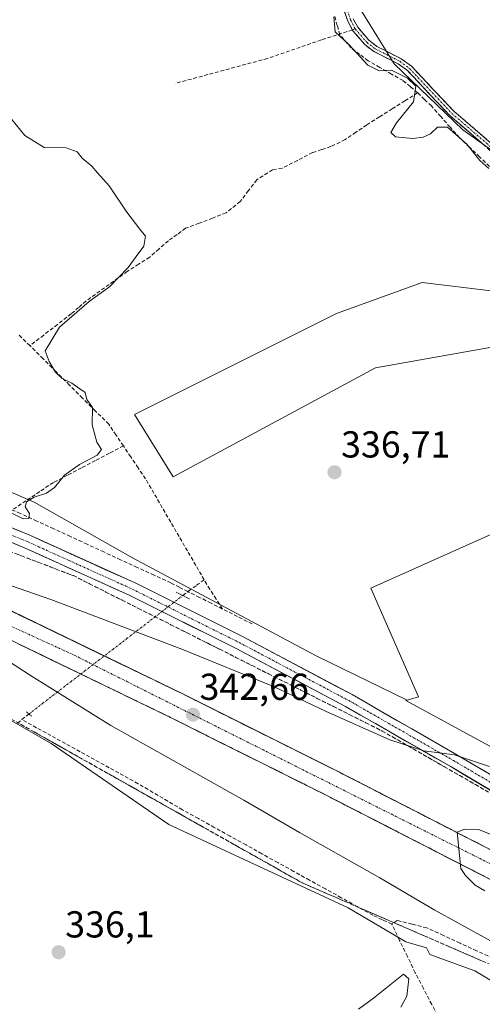
# Model space of a CAD drawing. Units: metres. Extents: x 598120 to 601599, y 4664346 to 4666708.
# Drawn here: x 600082 to 600205, y 4664785 to 4665048 of the extents above; entities that cross this region are included whole.
import ezdxf
from ezdxf.enums import TextEntityAlignment as Align

# ---------------------------------------------------------------- set-up
doc = ezdxf.new("R2010")
doc.units = ezdxf.units.M
doc.header["$MEASUREMENT"] = 0
for name, pattern in [('TRAZO_Y_PUNTO', [1, 0.5, -0.25, 0, -0.25]), ('TRAZOS2', [0.375, 0.25, -0.125]), ('TRAZOSX2', [1.5, 1, -0.5])]:
    doc.linetypes.add(name, pattern=pattern)
for name, color, linetype, lineweight in [('Camino', 19, 'TRAZOSX2', 0), ('Camino Cxs', 19, 'Continuous', 0), ('Camino eje', 19, 'TRAZO_Y_PUNTO', 0), ('Carretera de calzada única', 19, 'Continuous', 13), ('Carretera de calzada única Cxs', 19, 'Continuous', 13), ('Carretera de calzada única eje', 19, 'TRAZO_Y_PUNTO', 0), ('Carátula', 7, 'Continuous', 5), ('Corriente artificial lineal', 5, 'TRAZOSX2', 13), ('Corriente artificial lineal oculto', 135, 'TRAZO_Y_PUNTO', 13), ('Cultivos herbáceos CxS', 92, 'Continuous', 0), ('Cultivos leñosos CxS', 92, 'Continuous', 0), ('Curva de nivel normal', 36, 'Continuous', 0), ('Estanque', 2, 'Continuous', 0), ('Estanque Cxs', 2, 'Continuous', 0), ('Núcleo urbano CxS', 19, 'Continuous', 0), ('Pista', 135, 'Continuous', 13), ('Pista Cxs', 135, 'Continuous', 0), ('Pista eje', 135, 'TRAZO_Y_PUNTO', 0), ('Puente lineal', 2, 'TRAZOS2', 0), ('Punto de cota en terreno', 7, 'Continuous', 0), ('Rótulo de punto de cota en terreno', 19, 'Continuous', 0), ('Senda', 19, 'TRAZOSX2', 0), ('Talud superficial', 39, 'TRAZOSX2', 0), ('Texto cartográfico', 19, 'Continuous', 0)]:
    doc.layers.add(name, color=color, linetype=linetype, lineweight=lineweight)
doc.styles.add('Arial', font='arial.ttf', dxfattribs={"height": 0.2})

# ---------------------------------------------------------------- blocks, each defined once
blk = doc.blocks.new('*U184')
at = {"layer": 'Curva de nivel normal', "color": 36, "linetype": 'Continuous', "lineweight": 0}
blk.add_polyline3d([(600206.04, 4664815.36, 345), (600203.52, 4664816.84, 345), (600200.88, 4664819.39, 345), (600199.65, 4664821.25, 345), (600198.71, 4664831.02, 345), (600200.72, 4664831.83, 345), (600204.4, 4664831.66, 345), (600215.8, 4664827.16, 345)], dxfattribs=at)
blk = doc.blocks.new('5PATER')
at = {"layer": 'Carátula', "linetype": 'Continuous', "lineweight": 5}
h = blk.add_hatch(color=250, dxfattribs=at)
edge = h.paths.add_edge_path()
edge.add_ellipse((0, 0.01), major_axis=(-1.33, -1.34), ratio=0.999422, start_angle=0, end_angle=360)
blk = doc.blocks.new('*U200')
at = {"layer": 'Carretera de calzada única Cxs', "color": 19, "linetype": 'Continuous', "lineweight": 13}
for points in [[(600078.88, 4664890.45, 340.74), (600083.1, 4664888.41, 340.94), (600087.32, 4664886.36, 341.07), (600091.54, 4664884.32, 341.25), (600095.75, 4664882.28, 341.4), (600099.97, 4664880.24, 341.53), (600104.19, 4664878.19, 341.75), (600108.41, 4664876.15, 341.87), (600112.63, 4664874.11, 342.04), (600116.85, 4664872.07, 342.21), (600121.07, 4664870.02, 342.35), (600125.29, 4664867.98, 342.53), (600129.44, 4664865.91, 342.64), (600133.58, 4664863.83, 342.81), (600137.73, 4664861.76, 342.94), (600141.88, 4664859.69, 343.07), (600146.03, 4664857.62, 343.27), (600150.17, 4664855.54, 343.37), (600154.32, 4664853.47, 343.55), (600158.47, 4664851.4, 343.63), (600162.61, 4664849.32, 343.77), (600166.76, 4664847.25, 343.96), (600171, 4664845.08, 344.05), (600175.23, 4664842.9, 344.25), (600179.47, 4664840.73, 344.3), (600183.7, 4664838.55, 344.5), (600187.94, 4664836.38, 344.57), (600192.18, 4664834.2, 344.71), (600196.41, 4664832.03, 344.92), (600200.65, 4664829.85, 344.95), (600204.89, 4664827.68, 345.15), (600209.12, 4664825.51, 345.21)], [(600205.88, 4664819.22, 345.14), (600201.65, 4664821.39, 345.01), (600197.41, 4664823.56, 344.88), (600193.18, 4664825.73, 344.75), (600188.95, 4664827.91, 344.58), (600184.72, 4664830.08, 344.44), (600180.49, 4664832.25, 344.29), (600176.26, 4664834.42, 344.24), (600172.02, 4664836.6, 344.07), (600167.79, 4664838.77, 343.98), (600163.56, 4664840.94, 343.81), (600159.42, 4664843.01, 343.66), (600155.28, 4664845.08, 343.52), (600151.14, 4664847.15, 343.35), (600147, 4664849.22, 343.28), (600142.87, 4664851.29, 343.05), (600138.73, 4664853.35, 342.96), (600134.59, 4664855.42, 342.79), (600130.45, 4664857.49, 342.64), (600126.31, 4664859.56, 342.55), (600122.17, 4664861.63, 342.37), (600117.68, 4664863.81, 342.23), (600113.18, 4664865.98, 342.03), (600108.69, 4664868.16, 341.9), (600104.19, 4664870.33, 341.69), (600099.7, 4664872.51, 341.5), (600095.2, 4664874.69, 341.33), (600090.71, 4664876.86, 341.11), (600086.21, 4664879.04, 341.07), (600081.72, 4664881.21, 340.83)]]:
    blk.add_polyline3d(points, dxfattribs=at)

msp = doc.modelspace()

# ---------------------------------------------------------------- linework, layer by layer
at = {"layer": 'Camino', "color": 19, "linetype": 'TRAZOSX2', "lineweight": 0}
for points in [[(600170.73, 4665045.18), (600169.48, 4665047.55), (600168.57, 4665050.31)], [(600170.94, 4665048.17), (600172.15, 4665045.87), (600175.11, 4665042.44), (600177.26, 4665040.76), (600183.77, 4665037.48), (600186.48, 4665035.48), (600197.78, 4665023.47), (600207.06, 4665015.5), (600212.94, 4665010.01), (600216.57, 4665005.56), (600218.06, 4664999.11), (600218.39, 4664993.22), (600218.1, 4664988.29), (600216.57, 4664977.43), (600215.19, 4664963.01), (600213.55, 4664955.03), (600213, 4664948.82), (600214.38, 4664942.15), (600222.47, 4664919.04), (600224.03, 4664912.31), (600225.84, 4664902.2), (600226.71, 4664895.77)], [(600225.39, 4664893.77), (600224.28, 4664901.96), (600222.48, 4664911.99), (600220.95, 4664918.6), (600212.85, 4664941.73), (600211.41, 4664948.73), (600211.99, 4664955.26), (600213.63, 4664963.25), (600215.01, 4664977.62), (600216.53, 4664988.44), (600216.8, 4664993.22), (600216.49, 4664998.89), (600215.11, 4665004.85), (600211.79, 4665008.93), (600206.01, 4665014.32), (600196.68, 4665022.32), (600185.43, 4665034.3), (600182.94, 4665036.13), (600176.42, 4665039.42), (600174.01, 4665041.3), (600170.84, 4665044.97), (600170.73, 4665045.18)]]:
    msp.add_lwpolyline(points, dxfattribs=at)
at = {"layer": 'Camino Cxs', "color": 19, "linetype": 'Continuous', "lineweight": 0}
for points in [[(600206.01, 4665014.32, 340.76), (600202.9, 4665016.99, 340.57), (600199.79, 4665019.65, 340.53), (600196.68, 4665022.32, 340.42), (600193.87, 4665025.32, 340.58), (600191.06, 4665028.31, 340.31), (600188.24, 4665031.31, 340.27), (600185.43, 4665034.3, 340.25), (600182.94, 4665036.13, 340.41), (600179.68, 4665037.78, 340.63), (600176.42, 4665039.42, 340.74), (600174.01, 4665041.3, 340.5), (600170.84, 4665044.97, 340.48), (600169.48, 4665047.55, 340.38), (600168.57, 4665050.31, 340.43)], [(600170.94, 4665048.17, 340.58), (600172.15, 4665045.87, 340.63), (600175.11, 4665042.44, 340.68), (600177.26, 4665040.76, 340.78), (600180.52, 4665039.12, 340.79), (600183.77, 4665037.48, 340.72), (600186.48, 4665035.48, 340.53), (600189.31, 4665032.48, 340.63), (600192.13, 4665029.48, 340.62), (600194.96, 4665026.47, 340.78), (600197.78, 4665023.47, 340.69), (600200.87, 4665020.81, 340.8), (600203.97, 4665018.16, 340.88), (600207.06, 4665015.5, 341)]]:
    msp.add_polyline3d(points, dxfattribs=at)
at = {"layer": 'Camino eje', "color": 19, "linetype": 'TRAZO_Y_PUNTO', "lineweight": 0}
for points in [[(600091.97, 4665153.97), (600093.94, 4665151.33), (600095.51, 4665146.32), (600097.47, 4665137.16), (600098.91, 4665133.97), (600099.89, 4665132.54), (600101.84, 4665130.01), (600102.94, 4665128.75), (600109.54, 4665122.11), (600111.33, 4665118.14), (600113.69, 4665113.43), (600114.7, 4665112.05), (600118.26, 4665108.65), (600136.36, 4665095.27), (600152.25, 4665086.65), (600158.83, 4665081.68), (600161.76, 4665077.23), (600166.33, 4665065.73), (600167.64, 4665061.2), (600169.34, 4665050.5), (600170.21, 4665047.86), (600171.5, 4665045.42)], [(600171.5, 4665045.42), (600174.56, 4665041.87), (600176.84, 4665040.09), (600183.36, 4665036.81), (600185.96, 4665034.89), (600197.23, 4665022.9), (600206.54, 4665014.91), (600212.37, 4665009.47), (600215.84, 4665005.21), (600217.28, 4664999), (600217.6, 4664993.22), (600217.32, 4664988.37), (600215.79, 4664977.53), (600214.41, 4664963.13), (600212.77, 4664955.15), (600212.21, 4664948.78), (600213.62, 4664941.94), (600221.71, 4664918.82), (600223.26, 4664912.15), (600225.06, 4664902.08), (600226.05, 4664894.77)]]:
    msp.add_lwpolyline(points, dxfattribs=at)
at = {"layer": 'Carretera de calzada única', "color": 19, "linetype": 'Continuous', "lineweight": 13}
for points in [[(600241.53, 4664808.87), (600166.76, 4664847.25), (600125.29, 4664867.98), (600057.78, 4664900.66), (600008.2, 4664923.73), (599939.67, 4664954.77), (599873.25, 4664983.68), (599750.31, 4665036.63), (599697.13, 4665059.67), (599669.63, 4665071.75), (599649.33, 4665081.17), (599642.27, 4665085.14), (599636.2, 4665089.53), (599628.32, 4665096.5), (599621.58, 4665104.04), (599614.72, 4665114.17)], [(599912.88, 4664958.7), (599936.8, 4664948.3), (600005.25, 4664917.3), (600054.75, 4664894.27), (600122.17, 4664861.63), (600163.56, 4664840.94), (600238.2, 4664802.63)]]:
    msp.add_lwpolyline(points, dxfattribs=at)
at = {"layer": 'Carretera de calzada única eje', "color": 19, "linetype": 'TRAZO_Y_PUNTO', "lineweight": 0}
msp.add_lwpolyline([(599911.02, 4664962.62), (599966.36, 4664937.98), (600096.47, 4664878.26), (600240.11, 4664806.21)], dxfattribs=at)
at = {"layer": 'Corriente artificial lineal', "color": 5, "linetype": 'TRAZOSX2', "lineweight": 13}
for points in [[(600188.13, 4665028.39, 339.9), (600186.19, 4665030.02, 339.84), (600184.24, 4665031.64, 339.95), (600181.14, 4665033.4, 339.79), (600178.05, 4665035.17, 340.12), (600174.95, 4665036.93, 340.17), (600172.67, 4665038.64, 340.04), (600170.38, 4665040.35, 339.9), (600167.4, 4665043.86, 339.98), (600166.7, 4665046.31, 339.98), (600166, 4665048.75, 339.99)], [(600188.13, 4665028.39, 339.9), (600184.73, 4665026.24, 339.97), (600181.34, 4665024.1, 339.83), (600177.94, 4665021.95, 339.27), (600174.54, 4665019.8, 338.83), (600171.66, 4665017.85, 338.31), (600168.77, 4665015.9, 338.08), (600164.94, 4665014.01, 337.8), (600162.52, 4665013.22, 337.75), (600160.1, 4665012.43, 337.73), (600156.04, 4665010.34, 337.72), (600151.97, 4665008.25, 336.92), (600149.41, 4665007.81, 336.81), (600145.22, 4665005.16, 336.6), (600143.01, 4665002.26, 336.32), (600140.79, 4664999.36, 336.3), (600137.01, 4664996.3, 336.41), (600133.42, 4664994.94, 336.12), (600129.82, 4664993.58, 335.67), (600126.23, 4664992.22, 335.53), (600123.93, 4664990.55, 335.53), (600121.62, 4664988.88, 335.37), (600119.13, 4664986.7, 335.31), (600116.64, 4664984.52, 335.29), (600113.68, 4664982.63, 335.19), (600110.71, 4664980.73, 335.13), (600107.03, 4664978.09, 334.89), (600103.36, 4664975.44, 334.84), (600099.68, 4664972.8, 334.77), (600097.69, 4664971.09, 334.89), (600095.7, 4664969.38, 334.99), (600092.03, 4664966.55, 334.78), (600088.36, 4664963.71, 334.74), (600084.69, 4664960.88, 334.57)], [(600207.29, 4665008.75, 340.11), (600204.63, 4665011.29, 340.11), (600201.97, 4665013.83, 339.95), (600199.31, 4665016.37, 340.03), (600196.8, 4665019.2, 340.08), (600194.3, 4665022.03, 340.38), (600191.79, 4665024.86, 340.41), (600189.96, 4665026.63, 340.24), (600188.13, 4665028.39, 339.9)], [(600084.69, 4664960.88, 334.57), (600081.62, 4664963.94, 334.57)], [(600109.61, 4664934.12, 334.85), (600107.66, 4664937.01, 334.9), (600105.71, 4664939.89, 334.97), (600102.21, 4664943.39, 334.85), (600098.7, 4664946.89, 334.87), (600095.2, 4664950.38, 334.87), (600091.69, 4664953.88, 334.82), (600088.19, 4664957.38, 334.81), (600084.69, 4664960.88, 334.57)], [(600109.61, 4664934.12, 334.85), (600105.88, 4664932.17, 335.04), (600102.15, 4664930.22, 334.98), (600098.41, 4664928.26, 334.91), (600094.68, 4664926.31, 334.88), (600090.95, 4664924.36, 334.91), (600087.29, 4664921.9, 334.84), (600083.63, 4664919.45, 334.86), (600079.97, 4664916.99, 334.94)], [(600131.18, 4664898.37, 335.27), (600128.95, 4664902.22, 335.49), (600126.71, 4664906.07, 335.35), (600124.48, 4664909.92, 335.39), (600122.24, 4664913.77, 335.29), (600120.01, 4664917.62, 335.32), (600117.77, 4664921.47, 335.07), (600115.54, 4664925.32, 334.8), (600113.56, 4664928.25, 335.01), (600111.59, 4664931.19, 334.88), (600109.61, 4664934.12, 334.85)], [(600126.86, 4664895.22, 335.21), (600124.56, 4664896.38, 335.31), (600122.27, 4664897.54, 335.19), (600117.8, 4664899.6, 335.18), (600113.34, 4664901.67, 335.37), (600108.88, 4664903.73, 335.09), (600104.41, 4664905.79, 335.26), (600099.95, 4664907.86, 335.2), (600095.49, 4664909.92, 335.17), (600091.03, 4664911.98, 335.15), (600086.56, 4664914.05, 334.85), (600082.1, 4664916.11, 335.03), (600079.97, 4664916.99, 334.94)], [(600131.18, 4664898.37, 335.27), (600129.02, 4664896.8, 335.27), (600126.86, 4664895.22, 335.21)], [(600136.09, 4664890.57, 336.08), (600134.37, 4664893.21, 335.97), (600132.65, 4664895.84, 335.6), (600131.18, 4664898.37, 335.27)], [(600125.49, 4664894.16, 335.39), (600126.86, 4664895.22, 335.21)], [(600136.09, 4664890.57, 336.08), (600133.01, 4664892.12, 335.99), (600129.94, 4664893.67, 335.44), (600126.86, 4664895.22, 335.21)], [(600144.01, 4664886.58, 336.72), (600140.05, 4664888.58, 336.04), (600136.09, 4664890.57, 336.08)], [(600081.37, 4664860.06, 335.55), (600082.55, 4664861.03, 335.74)], [(600082.55, 4664861.03, 335.74), (600084.4, 4664862.52, 336.26)], [(600181.22, 4664806.43, 336.65), (600178.72, 4664807.62, 336.44), (600176.21, 4664808.8, 336.13), (600171.98, 4664811.15, 336.46), (600167.75, 4664813.5, 336.13), (600163.51, 4664815.84, 336.33), (600159.28, 4664818.19, 336.03), (600155.05, 4664820.53, 336.24), (600150.81, 4664822.88, 335.97), (600146.58, 4664825.23, 336.36), (600142.35, 4664827.57, 336.01), (600138.11, 4664829.92, 336.09), (600133.88, 4664832.26, 336.08), (600129.65, 4664834.61, 336.04), (600125.41, 4664836.96, 335.82), (600121.46, 4664839.28, 335.75), (600117.51, 4664841.61, 335.84), (600113.56, 4664843.94, 335.72), (600109.68, 4664846.08, 335.94), (600105.81, 4664848.21, 335.62), (600101.93, 4664850.35, 335.84), (600098.06, 4664852.48, 335.6), (600094.18, 4664854.62, 335.67), (600090.3, 4664856.76, 335.73), (600086.43, 4664858.89, 335.59), (600082.55, 4664861.03, 335.74)], [(600221.51, 4664791.24, 339.45), (600217.1, 4664793.26, 338.85), (600212.68, 4664795.29, 338.96), (600208.27, 4664797.31, 338.64), (600203.85, 4664799.34, 338.61), (600199.44, 4664801.37, 338.5), (600195.02, 4664803.39, 338.11), (600190.61, 4664805.42, 338.1), (600186.64, 4664806.42, 337.71), (600182.67, 4664807.43, 337.01), (600181.22, 4664806.43, 336.65)], [(600207.25, 4664755.43, 337.69), (600205.06, 4664759.65, 337.77), (600202.86, 4664763.88, 337.88), (600200.67, 4664768.1, 337.67), (600198.47, 4664772.33, 337.49), (600196.27, 4664776.56, 337.35), (600194.08, 4664780.78, 337.41), (600191.88, 4664785.01, 337.18), (600189.69, 4664789.23, 336.57), (600187.49, 4664793.46, 336.38), (600185.4, 4664797.78, 336.52), (600183.31, 4664802.11, 336.73), (600181.22, 4664806.43, 336.65)]]:
    msp.add_polyline3d(points, dxfattribs=at)
at = {"layer": 'Corriente artificial lineal oculto', "color": 135, "linetype": 'TRAZO_Y_PUNTO', "lineweight": 13}
msp.add_polyline3d([(600084.4, 4664862.52, 336.26), (600088.13, 4664865.4, 337.91), (600091.87, 4664868.28, 339.88), (600095.6, 4664871.15, 340.98), (600099.34, 4664874.03, 341.57), (600103.07, 4664876.91, 341.72), (600106.81, 4664879.78, 341.59), (600110.54, 4664882.66, 340.56), (600114.28, 4664885.53, 339.1), (600118.01, 4664888.41, 337.59), (600121.75, 4664891.29, 336.65), (600125.49, 4664894.16, 335.39)], dxfattribs=at)
at = {"layer": 'Cultivos herbáceos CxS', "color": 92, "linetype": 'Continuous', "lineweight": 0}
for points in [[(599746.57, 4665060.67, 333.58), (599765.8, 4665045.62, 334.13), (599784.35, 4665039.33, 333.79), (599806.01, 4665035.91, 333.4), (599821.4, 4665029.64, 333.92), (599836.21, 4665020.52, 333.82), (599865.85, 4665006.84, 333.65), (599914.86, 4664987.47, 333.46), (599971.27, 4664962.96, 333.72), (600026.55, 4664940.74, 334.71), (600055.62, 4664932.19, 334.57), (600085.82, 4664919.08, 334.99), (600112.03, 4664904.26, 335.28), (600161.04, 4664878.05, 337.31), (600185.33, 4664866.23, 338.29)], [(600173.1, 4665050.33, 340.95), (600181.91, 4665036.09, 340.3), (600200.21, 4665018.47, 340.5), (600209.7, 4665011.7, 341.25), (600228.68, 4665023.22, 341.93), (600255.11, 4665032.03, 344.89), (600274.08, 4665038.13, 347.13), (600291.29, 4665043.51, 349.39), (600296.25, 4665037.74, 349.23), (600305.26, 4665027.28, 349.5), (600312.03, 4665014.41, 349.47), (600322.23, 4664993.24, 349.04), (600303.76, 4664988.41, 345.63), (600240.44, 4664977.8, 341.84), (600208.42, 4664975.42, 339.6), (600189.3, 4664977.75, 338.61), (600166.49, 4664969.45, 337.95), (600112.57, 4664942.49, 335.29), (600122.94, 4664925.9, 335.99), (600176.86, 4664954.94, 338.23), (600210.45, 4664960.93, 340.23), (600212.25, 4664948.02, 340.63), (600214.55, 4664931.58, 340.51)], [(600173.1, 4665050.33, 340.95), (600181.91, 4665036.09, 340.3), (600200.21, 4665018.47, 340.5), (600209.7, 4665011.7, 341.25)], [(600216.18, 4664914.28, 340.28), (600175.65, 4664896.09, 338.25), (600188.37, 4664867.14, 338.37), (600185.33, 4664866.23, 338.29), (600185.33, 4664866.23, 338.29), (600161.04, 4664878.05, 337.31), (600112.03, 4664904.26, 335.28), (600085.82, 4664919.08, 334.99), (600055.62, 4664932.19, 334.57), (600026.55, 4664940.74, 334.71), (599971.27, 4664962.96, 333.72), (599914.86, 4664987.47, 333.46), (599865.85, 4665006.84, 333.65)], [(599811.71, 4664992.03, 335.7), (599901.18, 4664954.41, 336.12), (599919.41, 4664946.43, 335.6), (599933.66, 4664935.61, 336.19), (599961.59, 4664923.07, 334.85), (600054.48, 4664875.2, 335.39), (600090.38, 4664854.68, 335.66), (600121.72, 4664833.03, 335.99), (600169.59, 4664810.8, 336.37), (600184.98, 4664801.68, 337.21), (600190.48, 4664800.08, 337.76), (600191.37, 4664798.32, 337.66), (600203.35, 4664793.93, 338.12), (600216.05, 4664786.42, 338.27)], [(599811.71, 4664992.03, 335.7), (599901.18, 4664954.41, 336.12), (599919.41, 4664946.43, 335.6), (599933.66, 4664935.61, 336.19), (599961.59, 4664923.07, 334.85), (600054.48, 4664875.2, 335.39), (600090.38, 4664854.68, 335.66), (600121.72, 4664833.03, 335.99), (600169.59, 4664810.8, 336.37), (600184.98, 4664801.68, 337.21), (600190.48, 4664800.08, 337.76), (600191.37, 4664798.32, 337.66), (600203.35, 4664793.93, 338.12), (600216.05, 4664786.42, 338.27), (600233.36, 4664778.92, 340.87), (600246.64, 4664773.73, 341), (600254.72, 4664773.73, 342.1), (600258.76, 4664777.77, 342.71), (600269.73, 4664777.19, 344.4), (600282.42, 4664769.11, 344.56), (600290.5, 4664759.3, 344.07), (600291.26, 4664758.83, 344.09)], [(600208.42, 4664975.42, 339.6), (600189.3, 4664977.75, 338.61), (600166.49, 4664969.45, 337.95), (600112.57, 4664942.49, 335.29), (600122.94, 4664925.9, 335.99), (600176.86, 4664954.94, 338.23), (600210.45, 4664960.93, 340.23)], [(600216.18, 4664914.28, 340.28), (600175.65, 4664896.09, 338.25), (600188.37, 4664867.14, 338.37), (600185.33, 4664866.23, 338.29)]]:
    msp.add_polyline3d(points, dxfattribs=at)
at = {"layer": 'Cultivos leñosos CxS', "color": 92, "linetype": 'Continuous', "lineweight": 0}
for points in [[(600173.1, 4665050.33, 340.95), (600181.91, 4665036.09, 340.3), (600200.21, 4665018.47, 340.5), (600209.7, 4665011.7, 341.25), (600228.68, 4665023.22, 341.93), (600255.11, 4665032.03, 344.89), (600274.08, 4665038.13, 347.13), (600291.29, 4665043.51, 349.39), (600296.25, 4665037.74, 349.23), (600305.26, 4665027.28, 349.5), (600312.03, 4665014.41, 349.47), (600322.23, 4664993.24, 349.04), (600303.76, 4664988.41, 345.63), (600240.44, 4664977.8, 341.84), (600208.42, 4664975.42, 339.6), (600189.3, 4664977.75, 338.61), (600166.49, 4664969.45, 337.95), (600112.57, 4664942.49, 335.29), (600122.94, 4664925.9, 335.99), (600176.86, 4664954.94, 338.23), (600210.45, 4664960.93, 340.23), (600212.25, 4664948.02, 340.63), (600214.55, 4664931.58, 340.51)], [(600209.7, 4665011.7, 341.25), (600200.21, 4665018.47, 340.5), (600181.91, 4665036.09, 340.3), (600173.1, 4665050.33, 340.95)], [(600210.45, 4664960.93, 340.23), (600176.86, 4664954.94, 338.23), (600122.94, 4664925.9, 335.99), (600122.94, 4664925.9, 335.99), (600112.57, 4664942.49, 335.29), (600166.49, 4664969.45, 337.95), (600189.3, 4664977.75, 338.61), (600208.42, 4664975.42, 339.6)], [(600207.39, 4664853.95, 339.88), (600184.94, 4664866.12, 338.3), (600185.33, 4664866.23, 338.29), (600188.37, 4664867.14, 338.37), (600175.65, 4664896.09, 338.25), (600216.18, 4664914.28, 340.28)], [(600216.18, 4664914.28, 340.28), (600175.65, 4664896.09, 338.25), (600188.37, 4664867.14, 338.37), (600185.33, 4664866.23, 338.29)], [(600185.33, 4664866.23, 338.29), (600184.94, 4664866.12, 338.3), (600207.39, 4664853.95, 339.88), (600230.48, 4664838.95, 340.87), (600251.26, 4664833.75, 342.46), (600272.04, 4664824.52, 344.58), (600279.54, 4664818.17, 345.17), (600286.61, 4664813.12, 346.38), (600286.52, 4664812.56, 346.4), (600292.24, 4664809.51, 346.68), (600297.43, 4664799.12, 346.14), (600306.09, 4664789.31, 345.65), (600310.72, 4664784.68, 345.74), (600310.09, 4664783.84, 345.78), (600313.01, 4664782.38, 345.83), (600331.48, 4664774.3, 346.31), (600352.84, 4664761.61, 346.92), (600367.27, 4664752.37, 347.74), (600380.54, 4664747.18, 348.05), (600390.35, 4664746.02, 348.53), (600395.55, 4664750.64, 348.59), (600404.22, 4664750.64, 349.33)]]:
    msp.add_polyline3d(points, dxfattribs=at)
at = {"layer": 'Curva de nivel normal', "color": 36, "linetype": 'Continuous', "lineweight": 0}
for points in [[(600207.15, 4665008.13, 340), (600204.76, 4665010.34, 340), (600201.25, 4665014.66, 340), (600196.09, 4665019.19, 340), (600193.47, 4665019.25, 340), (600191.52, 4665017.43, 340), (600189.56, 4665016.57, 340), (600186.82, 4665016.2, 340), (600182.24, 4665016.61, 340), (600180.94, 4665017.78, 340), (600182.48, 4665020.33, 340), (600187.04, 4665025.98, 340), (600187.61, 4665030.15, 340), (600185.43, 4665032.33, 340), (600181.19, 4665034.42, 340), (600177.88, 4665034.22, 340), (600174.83, 4665035.73, 340), (600169.8, 4665041.31, 340), (600166.15, 4665044.65, 340), (600165.77, 4665048.64, 340)], [(600079.85, 4664916.16, 335), (600082.87, 4664914.67, 335), (600084.43, 4664914.69, 335), (600084.59, 4664916.06, 335), (600083.42, 4664917.83, 335), (600083.76, 4664919.14, 335), (600085.84, 4664920.47, 335), (600089.1, 4664921.47, 335), (600091.26, 4664922.98, 335), (600093.9, 4664926.26, 335), (600097.88, 4664929.15, 335), (600102.61, 4664931.64, 335), (600103.75, 4664933.11, 335), (600102.56, 4664935.13, 335), (600101.3, 4664939.76, 335), (600101.39, 4664944.37, 335), (600099.89, 4664946.52, 335), (600099.4, 4664948.36, 335), (600098.02, 4664949.33, 335), (600095.88, 4664950.86, 335), (600093.32, 4664952.12, 335), (600091.52, 4664953.83, 335), (600089.84, 4664956.65, 335), (600088.71, 4664959.53, 335), (600092.54, 4664965.77, 335), (600100.51, 4664972.66, 335), (600105.89, 4664976.55, 335), (600110.9, 4664981.7, 335), (600113.06, 4664984.64, 335), (600115.09, 4664987.45, 335), (600115.49, 4664990.12, 335), (600114.04, 4664991.97, 335), (600110.56, 4664996.54, 335), (600105.87, 4665003.51, 335), (600102.74, 4665007.04, 335), (600101.2, 4665008.83, 335), (600098.64, 4665010.94, 335), (600097.28, 4665012.58, 335), (600094.36, 4665013.66, 335), (600088.48, 4665013.78, 335), (600083.31, 4665016.95, 335), (600078.74, 4665022.7, 335)], [(600211.14, 4664800.04, 340), (600192.73, 4664810.15, 340), (600178.08, 4664818.78, 340), (600156.64, 4664830.86, 340), (600141.73, 4664839.51, 340), (600106.25, 4664859.43, 340), (600084.58, 4664872.97, 340), (600062.21, 4664887.47, 340), (600058.51, 4664890.22, 340), (600056.59, 4664893.53, 340), (600056.6, 4664899.02, 340), (600056.67, 4664902.33, 340), (600057.7, 4664902.88, 340), (600059.86, 4664902.6, 340), (600066.91, 4664901.19, 340), (600090.27, 4664893.12, 340), (600125.24, 4664879.85, 340), (600149.63, 4664869.88, 340), (600163.57, 4664863.27, 340), (600180.71, 4664855.6, 340), (600189.79, 4664852.69, 340), (600197.98, 4664851.62, 340), (600207.32, 4664848.48, 340)]]:
    msp.add_polyline3d(points, dxfattribs=at)
at = {"layer": 'Estanque', "color": 2, "linetype": 'Continuous', "lineweight": 0}
msp.add_polyline3d([(600172.33, 4664783.76, 336.62), (600176.38, 4664786.69, 336.47), (600179.02, 4664788.81, 336.52), (600181.67, 4664790.92, 336.53), (600184.32, 4664793.04, 336.37), (600185.77, 4664791.85, 336.31), (600185.24, 4664787.22, 336.58), (600183.65, 4664784.31, 336.69)], dxfattribs=at)
at = {"layer": 'Estanque Cxs', "color": 2, "linetype": 'Continuous', "lineweight": 0}
msp.add_polyline3d([(600172.33, 4664783.76, 336.62), (600176.38, 4664786.69, 336.47), (600179.02, 4664788.81, 336.52), (600181.67, 4664790.92, 336.53), (600184.32, 4664793.04, 336.37), (600185.77, 4664791.85, 336.31), (600185.24, 4664787.22, 336.58), (600183.65, 4664784.31, 336.69)], dxfattribs=at)
at = {"layer": 'Núcleo urbano CxS', "color": 19, "linetype": 'Continuous', "lineweight": 0}
for points in [[(599746.57, 4665060.67, 333.58), (599765.8, 4665045.62, 334.13), (599784.35, 4665039.33, 333.79), (599806.01, 4665035.91, 333.4), (599821.4, 4665029.64, 333.92), (599836.21, 4665020.52, 333.82), (599865.85, 4665006.84, 333.65), (599914.86, 4664987.47, 333.46), (599971.27, 4664962.96, 333.72), (600026.55, 4664940.74, 334.71), (600055.62, 4664932.19, 334.57), (600085.82, 4664919.08, 334.99), (600112.03, 4664904.26, 335.28), (600161.04, 4664878.05, 337.31), (600185.33, 4664866.23, 338.29)], [(599865.85, 4665006.84, 333.65), (599914.86, 4664987.47, 333.46), (599971.27, 4664962.96, 333.72), (600026.55, 4664940.74, 334.71), (600055.62, 4664932.19, 334.57), (600085.82, 4664919.08, 334.99), (600112.03, 4664904.26, 335.28), (600161.04, 4664878.05, 337.31), (600185.33, 4664866.23, 338.29), (600184.94, 4664866.12, 338.3), (600207.39, 4664853.95, 339.88)], [(600216.05, 4664786.42, 338.27), (600203.35, 4664793.93, 338.12), (600191.37, 4664798.32, 337.66), (600190.48, 4664800.08, 337.76), (600184.98, 4664801.68, 337.21), (600169.59, 4664810.8, 336.37), (600121.72, 4664833.03, 335.99), (600090.38, 4664854.68, 335.66), (600054.48, 4664875.2, 335.39), (599961.59, 4664923.07, 334.85), (599933.66, 4664935.61, 336.19), (599919.41, 4664946.43, 335.6), (599901.18, 4664954.41, 336.12), (599811.71, 4664992.03, 335.7)], [(599811.71, 4664992.03, 335.7), (599901.18, 4664954.41, 336.12), (599919.41, 4664946.43, 335.6), (599933.66, 4664935.61, 336.19), (599961.59, 4664923.07, 334.85), (600054.48, 4664875.2, 335.39), (600090.38, 4664854.68, 335.66), (600121.72, 4664833.03, 335.99), (600169.59, 4664810.8, 336.37), (600184.98, 4664801.68, 337.21), (600190.48, 4664800.08, 337.76), (600191.37, 4664798.32, 337.66), (600203.35, 4664793.93, 338.12), (600216.05, 4664786.42, 338.27), (600233.36, 4664778.92, 340.87), (600246.64, 4664773.73, 341), (600254.72, 4664773.73, 342.1), (600258.76, 4664777.77, 342.71), (600269.73, 4664777.19, 344.4), (600282.42, 4664769.11, 344.56), (600290.5, 4664759.3, 344.07), (600291.26, 4664758.83, 344.09)], [(600185.33, 4664866.23, 338.29), (600184.94, 4664866.12, 338.3), (600207.39, 4664853.95, 339.88), (600230.48, 4664838.95, 340.87), (600251.26, 4664833.75, 342.46), (600272.04, 4664824.52, 344.58), (600279.54, 4664818.17, 345.17), (600286.61, 4664813.12, 346.38), (600286.52, 4664812.56, 346.4), (600292.24, 4664809.51, 346.68), (600297.43, 4664799.12, 346.14), (600306.09, 4664789.31, 345.65), (600310.72, 4664784.68, 345.74), (600310.09, 4664783.84, 345.78), (600313.01, 4664782.38, 345.83), (600331.48, 4664774.3, 346.31), (600352.84, 4664761.61, 346.92), (600367.27, 4664752.37, 347.74), (600380.54, 4664747.18, 348.05), (600390.35, 4664746.02, 348.53), (600395.55, 4664750.64, 348.59), (600404.22, 4664750.64, 349.33)]]:
    msp.add_polyline3d(points, dxfattribs=at)
at = {"layer": 'Pista', "color": 135, "linetype": 'Continuous', "lineweight": 13}
for points in [[(599839.86, 4665010.41), (599898.32, 4664986.59), (599954.94, 4664963.44), (599999.27, 4664945.45), (600044.65, 4664926.66), (600084.62, 4664910.25), (600112.73, 4664897.52), (600141.36, 4664883.21), (600170.64, 4664867.71), (600198.59, 4664851.68), (600214.33, 4664842.42), (600226.77, 4664835.35), (600234.98, 4664832.09), (600242.02, 4664829.36)], [(600243.39, 4664824.79), (600241.8, 4664825.59), (600233.67, 4664828.74), (600225.21, 4664832.09), (600212.52, 4664839.3), (600196.78, 4664848.57), (600168.9, 4664864.55), (600139.71, 4664880.01), (600111.18, 4664894.27), (600083.2, 4664906.94), (600043.27, 4664923.34), (599997.9, 4664942.12), (599953.59, 4664960.11), (599896.96, 4664983.26), (599838.49, 4665007.08)]]:
    msp.add_lwpolyline(points, dxfattribs=at)
at = {"layer": 'Pista Cxs', "color": 135, "linetype": 'Continuous', "lineweight": 0}
for points in [[(600080.18, 4664912.07, 335.63), (600084.62, 4664910.25, 335.9), (600088.64, 4664908.43, 336.05), (600092.65, 4664906.61, 335.88), (600096.67, 4664904.79, 336.09), (600100.69, 4664902.98, 336.09), (600104.7, 4664901.16, 335.98), (600108.72, 4664899.34, 336.24), (600112.73, 4664897.52, 336.22), (600116.82, 4664895.48, 336.2), (600120.91, 4664893.43, 336.41), (600125, 4664891.39, 336.19), (600129.09, 4664889.34, 336.69), (600133.18, 4664887.3, 336.76), (600137.27, 4664885.25, 336.84), (600141.36, 4664883.21, 337.16), (600145.54, 4664880.99, 337.26), (600149.72, 4664878.78, 337.5), (600153.91, 4664876.56, 337.4), (600158.09, 4664874.35, 337.65), (600162.27, 4664872.14, 337.7), (600166.45, 4664869.92, 337.91), (600170.64, 4664867.71, 337.81), (600174.63, 4664865.42, 338.14), (600178.62, 4664863.13, 338.39), (600182.62, 4664860.84, 338.56), (600186.61, 4664858.55, 339.2), (600190.6, 4664856.26, 339.2), (600194.59, 4664853.97, 339.56), (600198.59, 4664851.68, 339.68), (600202.52, 4664849.36, 340.05), (600206.46, 4664847.05, 340.19)], [(600208.59, 4664841.62, 341.1), (600204.65, 4664843.93, 340.85), (600200.71, 4664846.25, 340.79), (600196.78, 4664848.57, 340.29), (600192.8, 4664850.85, 340.26), (600188.81, 4664853.13, 339.92), (600184.83, 4664855.42, 339.67), (600180.85, 4664857.7, 339.34), (600176.86, 4664859.99, 338.91), (600172.88, 4664862.27, 338.91), (600168.9, 4664864.55, 338.57), (600164.73, 4664866.76, 338.58), (600160.56, 4664868.97, 338.27), (600156.39, 4664871.18, 338.4), (600152.22, 4664873.38, 338.01), (600148.05, 4664875.59, 338.12), (600143.88, 4664877.8, 337.86), (600139.71, 4664880.01, 337.7), (600135.63, 4664882.04, 337.7), (600131.56, 4664884.08, 337.37), (600127.48, 4664886.12, 337.42), (600123.41, 4664888.16, 337.19), (600119.33, 4664890.2, 337.1), (600115.26, 4664892.23, 337.11), (600111.18, 4664894.27, 336.81), (600107.19, 4664896.08, 336.87), (600103.19, 4664897.89, 336.77), (600099.19, 4664899.7, 336.73), (600095.19, 4664901.51, 336.81), (600091.19, 4664903.32, 336.6), (600087.2, 4664905.13, 336.56), (600083.2, 4664906.94, 336.64), (600078.76, 4664908.76, 336.42)]]:
    msp.add_polyline3d(points, dxfattribs=at)
at = {"layer": 'Pista eje', "color": 135, "linetype": 'TRAZO_Y_PUNTO', "lineweight": 0}
msp.add_lwpolyline([(599839.17, 4665008.74), (599897.64, 4664984.93), (599954.27, 4664961.78), (599998.58, 4664943.79), (600043.96, 4664925), (600083.91, 4664908.6), (600111.96, 4664895.9), (600140.53, 4664881.61), (600169.77, 4664866.13), (600197.68, 4664850.12), (600213.42, 4664840.86), (600225.99, 4664833.72), (600234.33, 4664830.41), (600242.53, 4664827.24), (600248.88, 4664824.06), (600250.14, 4664823.37)], dxfattribs=at)
at = {"layer": 'Puente lineal', "color": 2, "linetype": 'TRAZOS2', "lineweight": 0}
for points in [[(600123.7, 4664895.06, 335.59), (600125.49, 4664894.16, 335.39), (600127.27, 4664893.27, 335.34)], [(600085.08, 4664861.97, 336.27), (600084.4, 4664862.52, 336.26), (600083.71, 4664863.08, 336.21)]]:
    msp.add_polyline3d(points, dxfattribs=at)
at = {"layer": 'Senda', "color": 19, "linetype": 'TRAZOSX2', "lineweight": 0}
for points in [[(600170.73, 4665045.18), (600162.47, 4665042.52), (600148.07, 4665037.55), (600123.41, 4665030.88)], [(600171.5, 4665045.42), (600170.73, 4665045.18)]]:
    msp.add_lwpolyline(points, dxfattribs=at)
at = {"layer": 'Talud superficial', "color": 39, "linetype": 'TRAZOSX2', "lineweight": 0}
for points in [[(600077.8, 4664906.54, 336.78), (600082.42, 4664904.77, 336.98), (600087.04, 4664903.01, 336.82), (600091.66, 4664901.24, 336.83), (600096.28, 4664899.48, 336.85), (600100.62, 4664897.3, 336.9), (600104.95, 4664895.11, 336.97), (600109.29, 4664892.93, 337.16), (600113.63, 4664890.74, 337.43), (600115.07, 4664890.01, 337.27), (600117.96, 4664888.56, 337.46), (600122.3, 4664886.38, 337.47), (600126.63, 4664884.19, 337.59), (600135.31, 4664879.83, 337.89), (600139.64, 4664877.64, 338), (600143.98, 4664875.46, 338.18), (600148.32, 4664873.27, 338.45), (600149.76, 4664872.54, 338.44), (600152.65, 4664871.09, 338.55), (600156.99, 4664868.91, 338.66), (600161.33, 4664866.72, 338.69), (600165.66, 4664864.54, 338.64), (600170, 4664862.35, 338.74), (600174.34, 4664860.17, 338.98), (600178.67, 4664857.99, 339.15), (600182.82, 4664855.6, 339.48), (600186.96, 4664853.22, 339.81), (600195.26, 4664848.46, 340.37), (600199.4, 4664846.08, 340.48), (600203.55, 4664843.69, 340.83), (600207.69, 4664841.31, 341)], [(600080.88, 4664905.36, 336.81), (600082.42, 4664904.77, 336.98), (600083.96, 4664904.18, 336.97), (600085.5, 4664903.6, 336.84), (600087.04, 4664903.01, 336.82), (600088.58, 4664902.42, 336.82), (600090.12, 4664901.83, 336.83), (600091.66, 4664901.24, 336.83), (600093.2, 4664900.65, 336.76), (600094.74, 4664900.07, 336.68), (600096.28, 4664899.48, 336.85), (600097.73, 4664898.75, 336.97), (600099.17, 4664898.03, 336.88), (600100.62, 4664897.3, 336.9), (600102.06, 4664896.57, 337), (600103.51, 4664895.84, 336.95), (600104.95, 4664895.11, 336.97), (600106.4, 4664894.38, 336.97), (600107.84, 4664893.66, 337.24), (600109.29, 4664892.93, 337.16), (600110.74, 4664892.2, 337.09), (600112.18, 4664891.47, 337.24), (600113.63, 4664890.74, 337.43), (600115.07, 4664890.01, 337.27), (600116.52, 4664889.29, 337.38), (600117.96, 4664888.56, 337.46), (600119.41, 4664887.83, 337.36), (600120.85, 4664887.11, 337.49), (600122.3, 4664886.38, 337.47), (600123.74, 4664885.65, 337.5), (600125.19, 4664884.92, 337.63), (600126.63, 4664884.19, 337.59), (600128.08, 4664883.46, 337.74), (600129.52, 4664882.74, 337.83), (600130.97, 4664882.01, 337.79), (600132.42, 4664881.28, 337.94), (600133.86, 4664880.56, 337.94), (600135.31, 4664879.83, 337.89), (600136.75, 4664879.1, 338.03), (600138.2, 4664878.37, 338.01), (600139.64, 4664877.64, 338), (600141.09, 4664876.91, 338.2), (600142.53, 4664876.19, 338.23), (600143.98, 4664875.46, 338.18), (600145.43, 4664874.73, 338.41), (600146.87, 4664874, 338.43), (600148.32, 4664873.27, 338.45), (600149.76, 4664872.54, 338.44), (600151.21, 4664871.82, 338.41), (600152.65, 4664871.09, 338.55), (600154.1, 4664870.36, 338.5), (600155.54, 4664869.64, 338.49), (600156.99, 4664868.91, 338.66), (600158.44, 4664868.18, 338.69), (600159.88, 4664867.45, 338.56), (600161.33, 4664866.72, 338.69), (600162.77, 4664865.99, 338.6), (600164.22, 4664865.27, 338.67), (600165.66, 4664864.54, 338.64), (600167.11, 4664863.81, 338.66), (600168.55, 4664863.08, 338.87), (600170, 4664862.35, 338.74), (600171.45, 4664861.62, 338.84), (600172.89, 4664860.9, 339), (600174.34, 4664860.17, 338.98), (600175.78, 4664859.44, 338.96), (600177.23, 4664858.72, 339.04), (600178.67, 4664857.99, 339.15), (600180.05, 4664857.19, 339.3), (600181.44, 4664856.4, 339.33), (600182.82, 4664855.6, 339.48), (600184.2, 4664854.81, 339.56), (600185.58, 4664854.01, 339.61), (600186.96, 4664853.22, 339.81), (600188.34, 4664852.43, 339.95), (600189.73, 4664851.63, 340.07), (600191.11, 4664850.84, 340.15), (600192.49, 4664850.05, 340.15), (600193.88, 4664849.25, 340.33), (600195.26, 4664848.46, 340.37), (600196.64, 4664847.67, 340.43), (600198.02, 4664846.87, 340.42), (600199.4, 4664846.08, 340.48), (600200.78, 4664845.28, 340.77), (600202.17, 4664844.49, 340.85), (600203.55, 4664843.69, 340.83), (600204.93, 4664842.9, 340.81), (600206.31, 4664842.1, 340.8)], [(600078.88, 4664890.45, 340.8), (600083.1, 4664888.4, 340.95), (600087.32, 4664886.36, 341.12), (600091.53, 4664884.32, 341.28), (600095.75, 4664882.28, 341.45), (600099.97, 4664880.23, 341.61), (600116.85, 4664872.07, 342.26), (600121.07, 4664870.02, 342.38), (600125.29, 4664867.98, 342.55), (600129.44, 4664865.91, 342.71), (600133.58, 4664863.83, 342.88), (600141.88, 4664859.69, 343.13), (600146.02, 4664857.61, 343.28), (600158.47, 4664851.4, 343.72), (600162.61, 4664849.32, 343.86), (600166.76, 4664847.25, 343.98), (600171.06, 4664845.04, 344.13), (600175.37, 4664842.83, 344.27), (600179.67, 4664840.62, 344.4), (600183.98, 4664838.41, 344.52), (600192.58, 4664833.99, 344.8), (600196.89, 4664831.78, 344.95), (600201.19, 4664829.58, 345.06), (600205.5, 4664827.37, 345.19)], [(600205.5, 4664827.37, 345.19), (600204.06, 4664828.11, 345.16), (600202.63, 4664828.84, 345.1), (600201.19, 4664829.58, 345.06), (600199.76, 4664830.31, 345.01), (600198.32, 4664831.05, 344.98), (600196.89, 4664831.78, 344.95), (600195.45, 4664832.52, 344.9), (600194.02, 4664833.25, 344.85), (600192.58, 4664833.99, 344.8), (600191.15, 4664834.73, 344.75), (600189.71, 4664835.46, 344.71), (600188.28, 4664836.2, 344.66), (600186.85, 4664836.94, 344.6), (600185.41, 4664837.67, 344.58), (600183.98, 4664838.41, 344.52), (600182.54, 4664839.15, 344.49), (600181.11, 4664839.88, 344.46), (600179.67, 4664840.62, 344.4), (600178.24, 4664841.36, 344.37), (600176.8, 4664842.09, 344.33), (600175.37, 4664842.83, 344.27), (600173.93, 4664843.57, 344.21), (600172.5, 4664844.3, 344.18), (600171.06, 4664845.04, 344.13), (600169.63, 4664845.78, 344.1), (600168.19, 4664846.51, 344.03), (600166.76, 4664847.25, 343.98), (600165.38, 4664847.94, 343.95), (600163.99, 4664848.63, 343.91), (600162.61, 4664849.32, 343.86), (600161.23, 4664850.01, 343.82), (600159.85, 4664850.71, 343.76), (600158.47, 4664851.4, 343.72), (600157.09, 4664852.09, 343.67), (600155.7, 4664852.78, 343.61), (600154.32, 4664853.47, 343.58), (600152.94, 4664854.16, 343.53), (600151.55, 4664854.85, 343.48), (600150.17, 4664855.54, 343.42), (600148.79, 4664856.23, 343.39), (600147.4, 4664856.92, 343.34), (600146.02, 4664857.61, 343.28), (600144.64, 4664858.3, 343.25), (600143.26, 4664859, 343.19), (600141.88, 4664859.69, 343.13), (600140.5, 4664860.38, 343.09), (600139.11, 4664861.07, 343.05), (600137.73, 4664861.76, 343.02), (600136.35, 4664862.45, 342.94), (600134.96, 4664863.14, 342.9), (600133.58, 4664863.83, 342.88), (600132.2, 4664864.52, 342.81), (600130.82, 4664865.22, 342.75), (600129.44, 4664865.91, 342.71), (600128.06, 4664866.6, 342.63), (600126.67, 4664867.29, 342.59), (600125.29, 4664867.98, 342.55), (600123.88, 4664868.66, 342.47), (600122.48, 4664869.34, 342.44), (600121.07, 4664870.02, 342.38), (600119.66, 4664870.7, 342.34), (600118.26, 4664871.39, 342.31), (600116.85, 4664872.07, 342.26), (600115.44, 4664872.75, 342.19), (600114.04, 4664873.43, 342.15), (600112.63, 4664874.11, 342.09), (600111.22, 4664874.79, 342.04), (600109.82, 4664875.47, 342), (600108.41, 4664876.15, 341.95), (600107, 4664876.83, 341.88), (600105.6, 4664877.51, 341.82), (600104.19, 4664878.19, 341.75), (600102.78, 4664878.87, 341.7), (600101.38, 4664879.55, 341.66), (600099.97, 4664880.23, 341.61), (600098.56, 4664880.91, 341.55), (600097.16, 4664881.6, 341.52), (600095.75, 4664882.28, 341.45), (600094.34, 4664882.96, 341.39), (600092.94, 4664883.64, 341.34), (600091.53, 4664884.32, 341.28), (600090.13, 4664885, 341.24), (600088.72, 4664885.68, 341.17), (600087.32, 4664886.36, 341.12), (600085.91, 4664887.04, 341.07), (600084.51, 4664887.72, 341), (600083.1, 4664888.4, 340.95), (600081.69, 4664889.08, 340.91)], [(600081.72, 4664881.21, 340.89), (600083.22, 4664880.49, 340.95), (600084.71, 4664879.76, 341.02), (600086.21, 4664879.04, 341.09), (600087.71, 4664878.31, 341.12), (600089.21, 4664877.59, 341.16), (600090.71, 4664876.86, 341.22), (600092.21, 4664876.14, 341.3), (600093.7, 4664875.41, 341.34), (600095.2, 4664874.69, 341.43), (600096.7, 4664873.96, 341.47), (600098.2, 4664873.24, 341.54), (600099.7, 4664872.51, 341.6), (600101.2, 4664871.78, 341.65), (600102.69, 4664871.06, 341.71), (600104.19, 4664870.33, 341.78), (600105.69, 4664869.61, 341.82), (600107.19, 4664868.88, 341.88), (600108.69, 4664868.16, 341.94), (600110.19, 4664867.43, 341.97), (600111.68, 4664866.71, 342.01), (600113.18, 4664865.98, 342.07), (600114.68, 4664865.26, 342.12), (600116.18, 4664864.53, 342.18), (600117.68, 4664863.81, 342.25), (600119.18, 4664863.08, 342.28), (600120.67, 4664862.36, 342.34), (600122.17, 4664861.63, 342.42), (600123.55, 4664860.94, 342.46), (600124.93, 4664860.25, 342.51), (600126.31, 4664859.56, 342.54), (600127.69, 4664858.87, 342.61), (600129.07, 4664858.18, 342.65), (600130.45, 4664857.49, 342.7), (600131.83, 4664856.8, 342.76), (600133.21, 4664856.11, 342.81), (600134.59, 4664855.42, 342.85), (600135.97, 4664854.73, 342.87), (600137.35, 4664854.04, 342.94), (600138.73, 4664853.35, 343), (600140.11, 4664852.66, 343.06), (600141.48, 4664851.97, 343.09), (600142.86, 4664851.28, 343.14), (600144.24, 4664850.59, 343.2), (600145.62, 4664849.91, 343.21), (600147, 4664849.22, 343.28), (600148.38, 4664848.53, 343.35), (600149.76, 4664847.84, 343.4), (600151.14, 4664847.15, 343.44), (600152.52, 4664846.46, 343.48), (600153.9, 4664845.77, 343.52), (600155.28, 4664845.08, 343.56), (600156.66, 4664844.39, 343.61), (600158.04, 4664843.7, 343.67), (600159.42, 4664843.01, 343.72), (600160.8, 4664842.32, 343.78), (600162.18, 4664841.63, 343.83), (600163.56, 4664840.94, 343.85), (600165.01, 4664840.19, 343.9), (600166.47, 4664839.45, 343.95), (600167.92, 4664838.7, 344.01), (600169.37, 4664837.96, 344.05), (600170.83, 4664837.21, 344.09), (600172.28, 4664836.47, 344.14), (600173.73, 4664835.72, 344.15), (600175.18, 4664834.98, 344.21), (600176.63, 4664834.23, 344.26), (600178.08, 4664833.48, 344.3), (600179.54, 4664832.74, 344.34), (600180.99, 4664831.99, 344.38), (600182.44, 4664831.25, 344.42), (600183.9, 4664830.5, 344.46), (600185.35, 4664829.76, 344.51), (600186.8, 4664829.01, 344.56), (600188.26, 4664828.27, 344.62), (600189.71, 4664827.52, 344.67), (600191.16, 4664826.77, 344.72), (600192.61, 4664826.03, 344.76), (600194.06, 4664825.28, 344.82), (600195.51, 4664824.53, 344.83), (600196.97, 4664823.79, 344.88), (600198.42, 4664823.04, 344.94), (600199.87, 4664822.3, 344.97), (600201.33, 4664821.55, 345), (600202.78, 4664820.81, 345.05), (600204.23, 4664820.06, 345.08), (600205.69, 4664819.32, 345.12)], [(600081.72, 4664881.21, 340.89), (600086.21, 4664879.04, 341.09), (600090.71, 4664876.86, 341.22), (600095.2, 4664874.69, 341.43), (600099.7, 4664872.51, 341.6), (600104.19, 4664870.33, 341.78), (600108.69, 4664868.16, 341.94), (600113.18, 4664865.98, 342.07), (600117.68, 4664863.81, 342.25), (600122.17, 4664861.63, 342.42), (600138.73, 4664853.35, 343), (600142.86, 4664851.28, 343.14), (600147, 4664849.22, 343.28), (600163.56, 4664840.94, 343.85), (600167.92, 4664838.7, 344.01), (600172.28, 4664836.47, 344.14), (600176.63, 4664834.23, 344.26), (600178.08, 4664833.48, 344.3), (600180.99, 4664831.99, 344.38), (600185.35, 4664829.76, 344.51), (600189.71, 4664827.52, 344.67), (600194.06, 4664825.28, 344.82), (600198.42, 4664823.04, 344.94), (600202.78, 4664820.81, 345.05), (600207.14, 4664818.57, 345.16)], [(600073.18, 4664864.87, 335.35), (600085.81, 4664857.76, 335.57), (600090.02, 4664855.38, 335.36), (600111.07, 4664843.53, 335.67), (600115.27, 4664841.16, 335.75), (600119.48, 4664838.79, 335.73), (600123.69, 4664836.41, 335.85), (600148.95, 4664822.19, 336.01), (600153.16, 4664819.81, 336.04), (600157.37, 4664817.44, 336.01), (600161.9, 4664815.48, 336.01), (600175.49, 4664809.57, 336.02), (600180.01, 4664807.6, 336.37), (600184.54, 4664805.64, 337.18), (600198.13, 4664799.73, 338.33), (600202.66, 4664797.77, 338.53), (600207.19, 4664795.8, 338.68)], [(600205.68, 4664796.46, 338.56), (600204.17, 4664797.11, 338.55), (600202.66, 4664797.77, 338.53), (600201.15, 4664798.42, 338.38), (600199.64, 4664799.08, 338.26), (600198.13, 4664799.73, 338.33), (600196.62, 4664800.39, 338.13), (600195.11, 4664801.04, 338.07), (600193.6, 4664801.7, 338.17), (600192.09, 4664802.36, 338.04), (600190.58, 4664803.01, 337.92), (600189.07, 4664803.67, 337.83), (600187.56, 4664804.33, 337.77), (600186.05, 4664804.98, 337.52), (600184.54, 4664805.64, 337.18), (600183.03, 4664806.29, 336.74), (600181.52, 4664806.95, 336.54), (600180.01, 4664807.6, 336.37), (600178.5, 4664808.26, 336.15), (600177, 4664808.91, 336.11), (600175.49, 4664809.57, 336.02), (600173.98, 4664810.23, 335.99), (600172.47, 4664810.88, 336.2), (600170.96, 4664811.54, 336.08), (600169.45, 4664812.2, 335.99), (600167.94, 4664812.85, 335.97), (600166.43, 4664813.51, 336.02), (600164.92, 4664814.17, 336.15), (600163.41, 4664814.82, 336.18), (600161.9, 4664815.48, 336.01), (600160.39, 4664816.13, 336.23), (600158.88, 4664816.79, 336.16), (600157.37, 4664817.44, 336.01), (600155.97, 4664818.23, 335.9), (600154.56, 4664819.02, 336), (600153.16, 4664819.81, 336.04), (600151.76, 4664820.6, 336.14), (600150.35, 4664821.4, 335.9), (600148.95, 4664822.19, 336.01), (600147.55, 4664822.98, 336.05), (600146.14, 4664823.77, 336.17), (600144.74, 4664824.56, 336.06), (600143.34, 4664825.35, 335.86), (600141.93, 4664826.14, 335.7), (600140.53, 4664826.93, 335.84), (600139.13, 4664827.72, 335.89), (600137.72, 4664828.51, 335.94), (600136.32, 4664829.3, 335.73), (600134.92, 4664830.09, 335.78), (600133.51, 4664830.88, 335.8), (600132.11, 4664831.67, 335.71), (600130.71, 4664832.46, 335.85), (600129.3, 4664833.25, 335.74), (600127.9, 4664834.04, 335.65), (600126.5, 4664834.83, 335.7), (600125.09, 4664835.62, 335.73), (600123.69, 4664836.41, 335.85), (600122.29, 4664837.2, 335.66), (600120.88, 4664838, 335.73), (600119.48, 4664838.79, 335.73), (600118.08, 4664839.58, 335.52), (600116.67, 4664840.37, 335.7), (600115.27, 4664841.16, 335.75), (600113.87, 4664841.95, 335.63), (600112.47, 4664842.74, 335.65), (600111.07, 4664843.53, 335.67), (600109.67, 4664844.32, 335.77), (600108.26, 4664845.11, 335.57), (600106.86, 4664845.9, 335.61), (600105.46, 4664846.69, 335.62), (600104.05, 4664847.48, 335.43), (600102.65, 4664848.27, 335.58), (600101.25, 4664849.06, 335.5), (600099.84, 4664849.85, 335.36), (600098.44, 4664850.64, 335.51), (600097.04, 4664851.43, 335.41), (600095.63, 4664852.22, 335.37), (600094.23, 4664853.01, 335.51), (600092.83, 4664853.8, 335.33), (600091.42, 4664854.59, 335.3), (600090.02, 4664855.38, 335.36), (600088.62, 4664856.17, 335.41), (600087.21, 4664856.97, 335.44), (600085.81, 4664857.76, 335.57), (600084.41, 4664858.55, 335.51), (600083, 4664859.34, 335.4), (600081.6, 4664860.13, 335.34)]]:
    msp.add_polyline3d(points, dxfattribs=at)

# ---------------------------------------------------------------- block references
at = {"layer": 'Carretera de calzada única Cxs', "color": 19, "linetype": 'Continuous', "lineweight": 13}
msp.add_blockref('*U200', (0, 0), dxfattribs=at)
at = {"layer": 'Curva de nivel normal', "color": 36, "linetype": 'Continuous', "lineweight": 0}
msp.add_blockref('*U184', (0, 0), dxfattribs=at)
at = {"layer": 'Punto de cota en terreno', "linetype": 'Continuous', "lineweight": 0}
for p in [(600165.95, 4664927.07, 336.71), (600128.18, 4664862.36, 342.66), (600092.34, 4664798.93, 336.1)]:
    msp.add_blockref('5PATER', p, dxfattribs=at)

# ---------------------------------------------------------------- texts
at = {"layer": 'Rótulo de punto de cota en terreno', "color": 19, "linetype": 'Continuous', "lineweight": 0, "style": 'Arial'}
for s, p in [('336,71', (600167.71, 4664928.83)), ('342,66', (600129.94, 4664864.12)), ('336,1', (600094.1, 4664800.69))]:
    msp.add_text(s, height=7, dxfattribs=at).set_placement(p, align=Align.BOTTOM_LEFT)
at = {"layer": 'Texto cartográfico', "color": 19, "linetype": 'Continuous', "lineweight": 0, "style": 'Arial'}
msp.add_text('Senda de la Nava', height=8, rotation=-51.5451, dxfattribs=at).set_placement((600060.37, 4664776.28), align=Align.MIDDLE_CENTER)

doc.saveas('drawing.dxf')
